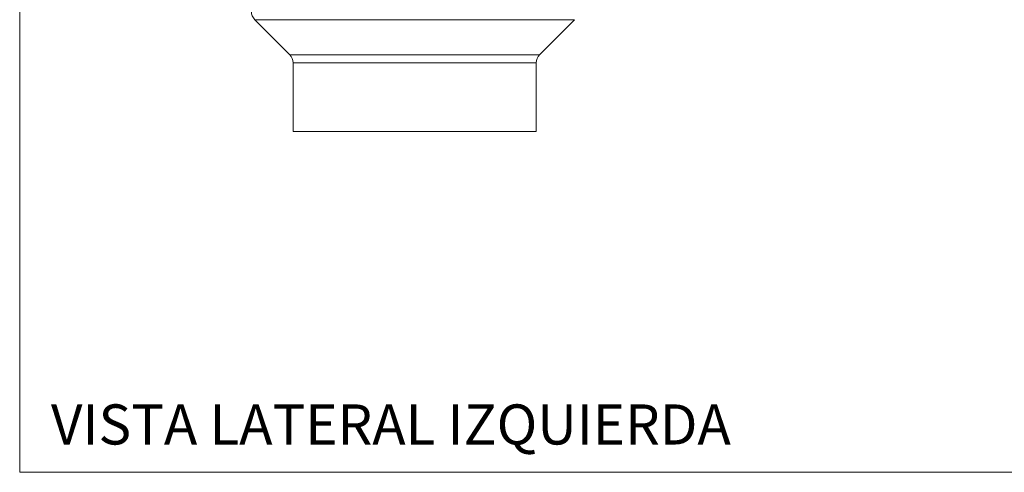
# Model space of a CAD drawing. Units: millimetres. Extents: x 0 to 297, y 0 to 210.
# Drawn here: x 0 to 91, y 0 to 42 of the extents above; entities that cross this region are included whole.
import ezdxf

# ---------------------------------------------------------------- set-up
doc = ezdxf.new("R2010")
doc.units = ezdxf.units.MM
doc.layers.add('LÍNEAS_GUÍA', color=7, linetype='Continuous')
doc.styles.add('SLDTEXTSTYLE1', font='TXT', dxfattribs={"width": 0.605})

msp = doc.modelspace()

# ---------------------------------------------------------------- linework, layer by layer
at = {"color": 7, "linetype": 'Continuous', "lineweight": 18}
for p, q in [((21.698, 41.806), (24.93, 38.574)), ((51.219, 41.806), (21.698, 41.806)), ((47.987, 38.574), (51.219, 41.806)), ((24.93, 38.574), (36.459, 38.574)), ((36.459, 38.574), (47.987, 38.574)), ((25.24, 37.825), (25.24, 31.49)), ((47.677, 37.825), (25.24, 37.825)), ((47.677, 31.49), (47.677, 37.825)), ((47.677, 31.49), (25.24, 31.49))]:
    msp.add_line(p, q, dxfattribs=at)
for centre, start, end in [((22.446, 42.554), 180, 225), ((24.182, 37.825), 0, 45), ((48.735, 37.825), 135, 180)]:
    msp.add_arc(centre, 1.058, start, end, dxfattribs=at)
at = {"layer": 'LÍNEAS_GUÍA', "color": 7, "lineweight": 18}
for p, q in [((0, 210), (0, 0)), ((0, 0), (297, 0))]:
    msp.add_line(p, q, dxfattribs=at)

# ---------------------------------------------------------------- texts
at = {"color": 7, "linetype": 'Continuous', "lineweight": 0, "insert": (2.888, 6.273), "char_height": 3.70417, "attachment_point": 1, "style": 'SLDTEXTSTYLE1'}
msp.add_mtext('VISTA LATERAL IZQUIERDA', dxfattribs=at)

doc.saveas('drawing.dxf')
